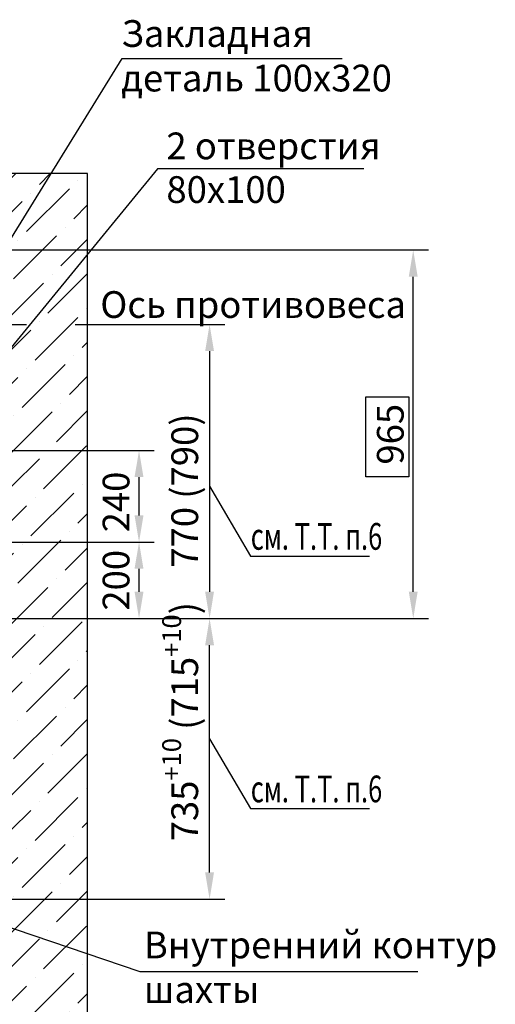
# Model space of a CAD drawing. Extents: x -87 to 519, y 136 to 1396.
# Drawn here: x 141 to 204, y 777 to 906 of the extents above; entities that cross this region are included whole.
import ezdxf

# ---------------------------------------------------------------- set-up
doc = ezdxf.new("R2010")
doc.units = 0
doc.linetypes.add('CENTER', pattern=[50.8, 31.75, -6.35, 6.35, -6.35])
doc.layers.get('0').update_dxf_attribs({"linetype": 'CONTINUOUS'})
doc.layers.get('Defpoints').update_dxf_attribs({"linetype": 'CONTINUOUS'})
for name, color, linetype in [('0_DIM', 7, 'CONTINUOUS'), ('1', 8, 'CONTINUOUS'), ('4', 4, 'CENTER')]:
    doc.layers.add(name, color=color, linetype=linetype)
doc.styles.add('GOST', font='GOST_A (SAPR LM)_0.ttf')
doc.styles.get("Standard").update_dxf_attribs({"font": 'GOST_A (SAPR LM)_0.ttf'})
doc.dimstyles.new('STANDARD$0', dxfattribs={"dimtxt": 3.5, "dimasz": 3.5, "dimexe": 2, "dimexo": 0, "dimgap": 1.25, "dimtad": 1, "dimdec": 3, "dimtxsty": 'Standard', "dimcen": 3.5, "dimclrd": 3, "dimclre": 1, "dimclrt": 3, "dimadec": 0, "dimazin": 2, "dimtfac": 1, "dimtdec": 3, "dimtmove": 0, "dimatfit": 3, "dimfxl": 1, "dimtolj": 1, "dimarcsym": 0})

# ---------------------------------------------------------------- blocks, each defined once
blk = doc.blocks.new('*D2557')
at = {"layer": '1', "color": 1, "lineweight": -2}
for p, q in [((157.42, 827.65), (168.26, 827.65)), ((140.3, 790.9), (168.26, 790.9))]:
    blk.add_line(p, q, dxfattribs=at)
at = {"layer": '1', "color": 3, "lineweight": -2}
blk.add_line((166.26, 794.4), (166.26, 824.15), dxfattribs=at)
at = {"layer": '1', "color": 3}
for points in [[(166.84, 824.15), (165.68, 824.15), (166.26, 827.65)], [(165.68, 794.4), (166.84, 794.4), (166.26, 790.9)]]:
    blk.add_solid(points, dxfattribs=at)
at = {"layer": 'Defpoints', "color": 0}
for p in [(157.42, 827.65), (166.26, 827.65), (140.3, 790.9)]:
    blk.add_point(p, dxfattribs=at)
at = {"layer": '1', "color": 3, "linetype": 'Continuous', "insert": (163.01, 814.14), "char_height": 3.5, "attachment_point": 5, "rotation": 90}
blk.add_mtext('\\A1;{\\A1;735}{\\H2.45;\\S+10^ ;}{\\A1; }(715{\\H2.45;\\S+10^ ;})', dxfattribs=at)
blk = doc.blocks.new('*D2558')
at = {"layer": '1', "color": 1, "lineweight": -2}
for p, q in [((130.3, 849.65), (159.03, 849.65)), ((130.3, 837.65), (159.03, 837.65))]:
    blk.add_line(p, q, dxfattribs=at)
at = {"layer": '1', "color": 3, "lineweight": -2}
blk.add_line((157.03, 841.15), (157.03, 846.15), dxfattribs=at)
at = {"layer": '1', "color": 3}
for points in [[(157.61, 846.15), (156.44, 846.15), (157.03, 849.65)], [(156.44, 841.15), (157.61, 841.15), (157.03, 837.65)]]:
    blk.add_solid(points, dxfattribs=at)
at = {"layer": 'Defpoints', "color": 0}
for p in [(130.3, 849.65), (157.03, 849.65), (130.3, 837.65)]:
    blk.add_point(p, dxfattribs=at)
at = {"layer": '1', "color": 3, "linetype": 'Continuous', "insert": (154.02, 842.9), "char_height": 3.5, "attachment_point": 5, "rotation": 90}
blk.add_mtext('\\A1;240', dxfattribs=at)
blk = doc.blocks.new('*D2559')
at = {"layer": '1', "color": 1, "lineweight": -2}
for p, q in [((130.3, 837.65), (159.03, 837.65)), ((140.3, 827.65), (159.03, 827.65))]:
    blk.add_line(p, q, dxfattribs=at)
at = {"layer": '1', "color": 3, "lineweight": -2}
blk.add_line((157.03, 831.15), (157.03, 834.15), dxfattribs=at)
at = {"layer": '1', "color": 3}
for points in [[(157.61, 834.15), (156.44, 834.15), (157.03, 837.65)], [(156.44, 831.15), (157.61, 831.15), (157.03, 827.65)]]:
    blk.add_solid(points, dxfattribs=at)
at = {"layer": 'Defpoints', "color": 0}
for p in [(130.3, 837.65), (157.03, 837.65), (140.3, 827.65)]:
    blk.add_point(p, dxfattribs=at)
at = {"layer": '1', "color": 3, "linetype": 'Continuous', "insert": (154.02, 832.65), "char_height": 3.5, "attachment_point": 5, "rotation": 90}
blk.add_mtext('\\A1;200', dxfattribs=at)
blk = doc.blocks.new('*D2560')
at = {"layer": '1', "color": 1, "lineweight": -2}
for p, q in [((132.57, 875.9), (194.91, 875.9)), ((159.03, 827.65), (194.91, 827.65))]:
    blk.add_line(p, q, dxfattribs=at)
at = {"layer": '1', "color": 3, "lineweight": -2}
blk.add_line((192.91, 831.15), (192.91, 872.4), dxfattribs=at)
at = {"layer": '1', "color": 3}
for points in [[(193.49, 872.4), (192.33, 872.4), (192.91, 875.9)], [(192.33, 831.15), (193.49, 831.15), (192.91, 827.65)]]:
    blk.add_solid(points, dxfattribs=at)
at = {"layer": 'Defpoints', "color": 0}
for p in [(132.57, 875.9), (192.91, 875.9), (159.03, 827.65)]:
    blk.add_point(p, dxfattribs=at)
at = {"layer": '1', "color": 3, "linetype": 'Continuous', "insert": (189.91, 851.77), "char_height": 3.5, "attachment_point": 5, "rotation": 90}
blk.add_mtext('\\A1;\\A1;965 ', dxfattribs=at)
blk = doc.blocks.new('*D2578')
at = {"layer": '1', "color": 1, "lineweight": -2}
for p, q in [((153.72, 866.15), (168.26, 866.15)), ((151.93, 827.65), (168.26, 827.65))]:
    blk.add_line(p, q, dxfattribs=at)
at = {"layer": '1', "color": 3, "lineweight": -2}
blk.add_line((166.26, 862.65), (166.26, 831.15), dxfattribs=at)
at = {"layer": '1', "color": 3}
for points in [[(166.84, 862.65), (165.68, 862.65), (166.26, 866.15)], [(165.68, 831.15), (166.84, 831.15), (166.26, 827.65)]]:
    blk.add_solid(points, dxfattribs=at)
at = {"layer": 'Defpoints', "color": 0}
for p in [(153.72, 866.15), (151.93, 827.65), (166.26, 827.65)]:
    blk.add_point(p, dxfattribs=at)
at = {"layer": '1', "color": 3, "linetype": 'Continuous', "insert": (163.01, 844.4), "char_height": 3.5, "attachment_point": 5, "rotation": 90}
blk.add_mtext('\\A1;{\\A1;770 }(790)', dxfattribs=at)
blk = doc.blocks.new('A$C5E326702')
at = {"layer": '1', "color": 3}
for p, q in [((0, 0), (0, 10.48)), ((0, 10.48), (5.63, 10.48)), ((5.63, 10.48), (5.63, 0)), ((5.63, 0), (0, 0))]:
    blk.add_line(p, q, dxfattribs=at)

msp = doc.modelspace()

# ---------------------------------------------------------------- hatches: boundary and pattern name
at = {"linetype": 'Continuous'}
h = msp.add_hatch(dxfattribs=at)
h.set_pattern_fill('ANSI36', color=1, style=0)
h.set_pattern_definition([(45, (-2051.1284, 22.9236), (1.683798, 6.173926), [7.9375, -1.5875, 0, -1.5875])])
h.paths.add_polyline_path([(30.3016455, 875.8992685), (140.3016455, 875.8992685), (140.3016455, 725.8992685), (79.3016453, 725.8992684), (79.3016453, 715.8992683), (150.3016455, 715.8992685), (150.3016455, 885.8992685), (20.3016455, 885.8992685), (20.3016455, 715.8992685), (39.3016453, 715.8992683), (39.3016453, 723.9407124, -0.0186035805), (39.3016455, 725.8992685), (30.3016453, 725.8992683)])

# ---------------------------------------------------------------- linework, layer by layer
for p, q in [((150.3016455, 885.8992685, 193.5047105), (20.3016455, 885.8992685, 193.5047105)), ((150.3016455, 715.8992685, 193.5047105), (150.3016455, 885.8992685, 193.5047105))]:
    msp.add_line(p, q)
at = {"color": 3, "ltscale": 10000}
msp.add_line((186.4546877, 886.5396257, 193.5047105), (159.4238669, 886.5396257, 193.5047105), dxfattribs=at)
at = {"layer": '0_DIM', "color": 3, "linetype": 'Continuous'}
msp.add_line((159.4238669, 886.5396257, 193.5047105), (129.9994489, 850.5692608, 193.5047105), dxfattribs=at)
at = {"layer": '1', "color": 3}
for p, q in [((123.5592539, 850.3090534, 193.5047105), (154.8119697, 900.966119, 193.5047105)), ((154.8119697, 900.966119, 193.5047105), (183.6313697, 900.966119, 193.5047105)), ((166.257214, 844.9511219, 217.6927993), (171.5999464, 835.8169441, 266.0689769)), ((171.5999464, 835.8169441, 266.0689769), (187.1804014, 835.8169441, 266.0689769)), ((166.2590015, 811.8814327, 193.5047105), (171.6017339, 802.7472548, 241.8808881)), ((171.6017339, 802.7472548, 241.8808881), (187.1821889, 802.7472548, 241.8808881)), ((129.1414158, 790.8992685, 193.5047105), (157.1509588, 781.4121395, 193.5047105)), ((157.1509588, 781.4121395, 193.5047105), (193.5176823, 781.4121395, 193.5047105))]:
    msp.add_line(p, q, dxfattribs=at)
at = {"layer": '4'}
for p, q in [((59.7615385, 866.1492685, 193.5047105), (168.2590015, 866.1492685, 193.5047105)), ((134.7303261, 827.6492685, 193.5047105), (151.9251495, 827.6492685, 193.5047105))]:
    msp.add_line(p, q, dxfattribs=at)

# ---------------------------------------------------------------- block references
at = {"linetype": 'Continuous'}
msp.add_blockref('A$C5E326702', (186.7030981, 846.202385, 435.3855986), dxfattribs=at)

# ---------------------------------------------------------------- texts
at = {"color": 3, "ltscale": 10000}
for s, p in [('2 отверстия', (160.6090467, 887.7731286, 193.5047105)), ('80х100', (160.6090467, 882.0588429, 193.5047105))]:
    msp.add_text(s, height=3.5, dxfattribs=at).set_placement(p)
at = {"color": 3, "width": 0.7}
for p in [(171.6477934, 836.6462891, 266.0689769), (171.6495809, 803.5765998, 241.8808881)]:
    msp.add_text('см. Т.Т. п.6', height=3.5, dxfattribs=at).set_placement(p)
at = {"layer": '1', "color": 3, "style": 'GOST'}
for s, p in [('Закладная', (154.7009897, 902.4849289, 193.5047105)), ('деталь 100х320', (154.7009897, 896.6515959, 193.5047105)), ('Ось противовеса', (151.9584783, 867.0007832, 193.5047105)), ('Внутренний контур', (157.6563508, 783.1482981, 193.5047105)), ('шахты', (157.6563508, 777.3149651, 193.5047105))]:
    msp.add_text(s, height=3.5, dxfattribs=at).set_placement(p)

# ---------------------------------------------------------------- dimensions: what is measured, and where the dimension line sits
at = {"layer": '1'}
dim = msp.add_linear_dim(base=(192.9115497, 875.8992685, 193.5047105), p1=(159.0274244, 827.6492685, 193.5047105), p2=(132.5659564, 875.8992685, 193.5047105), angle=90, text='\\A1;<> ', dimstyle='STANDARD$0', override={"dimdec": 0, "dimlfac": 20, "dimzin": 0}, dxfattribs=at)
dim.commit()
dim.dimension.update_dxf_attribs({"geometry": '*D2560', "text_midpoint": (189.9077765, 851.7742685, 193.5047105)})
for p1, p2, text, picture, middle in [((153.7234635, 866.1492685, 193.5047105), (151.9251495, 827.6492685, 193.5047105), '{\\A1;<> }(790)', '*D2578', (166.2590015, 844.3992685, 193.5047105)), ((140.3016455, 790.8992685, 193.5047105), (157.4211825, 827.6492685, 193.5047105), '{\\A1;<>}{\\H2.45;\\S+10^ ;}{\\A1; }(715{\\H2.45;\\S+10^ ;})', '*D2557', (166.2590015, 814.1373241, 193.5047105))]:
    dim = msp.add_linear_dim(base=(166.2590015, 827.6492685, 193.5047105), p1=p1, p2=p2, angle=90, text=text, dimstyle='STANDARD$0', override={"dimdec": 0, "dimlfac": 20, "dimzin": 0}, dxfattribs=at)
    dim.commit()
    dim.dimension.update_dxf_attribs({"geometry": picture, "text_midpoint": middle, "dimtype": 160})
for base, p1, p2, picture, middle in [((157.0274244, 849.6492685, 193.5047105), (130.3016455, 837.6492685, 193.5047105), (130.3016455, 849.6492685, 193.5047105), '*D2558', (157.0274244, 842.8992685, 193.5047105)), ((157.0274244, 837.6492685, 193.5047105), (140.3016455, 827.6492685, 193.5047105), (130.3016455, 837.6492685, 193.5047105), '*D2559', (157.0274244, 832.6492685, 193.5047105))]:
    dim = msp.add_linear_dim(base=base, p1=p1, p2=p2, angle=90, dimstyle='STANDARD$0', override={"dimdec": 0, "dimlfac": 20, "dimzin": 0}, dxfattribs=at)
    dim.commit()
    dim.dimension.update_dxf_attribs({"geometry": picture, "text_midpoint": middle, "dimtype": 160})

doc.saveas('drawing.dxf')
